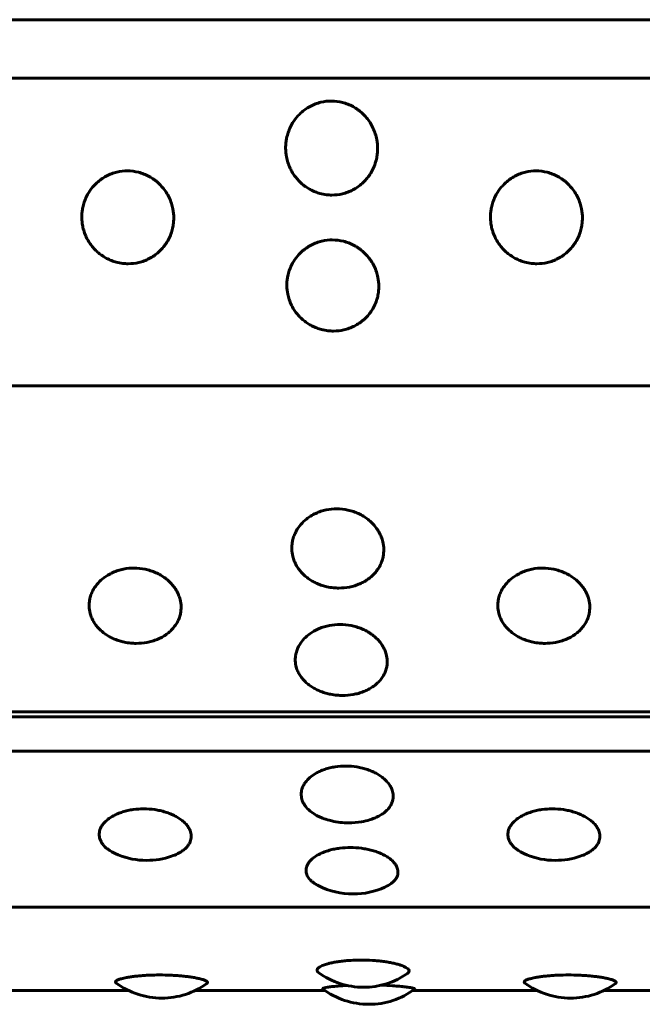
# Model space of a CAD drawing. Units: millimetres. Extents: x -2414 to 2718, y -2272 to 2312.
# Drawn here: x 1047 to 1060, y 269 to 288 of the extents above; entities that cross this region are included whole.
import ezdxf

# ---------------------------------------------------------------- set-up
doc = ezdxf.new("R2010")
doc.units = ezdxf.units.MM
doc.linetypes.add('K5LT_BASIC', pattern=[0])

msp = doc.modelspace()

# ---------------------------------------------------------------- linework, layer by layer
at = {"color": 150, "linetype": 'K5LT_BASIC', "lineweight": 60, "true_color": 0x0080ff}
for p, q in [((1032.514, 288.274), (1130.434, 288.274)), ((1032.516, 287.131), (1130.436, 287.131)), ((1032.602, 281.115), (1130.521, 281.115)), ((1032.75, 274.74), (1130.669, 274.74)), ((1032.762, 274.637), (1130.682, 274.637)), ((1032.784, 273.967), (1130.704, 273.967)), ((1032.988, 270.916), (1130.908, 270.916)), ((1047.098, 269.286), (1049.534, 269.286)), ((1050.836, 269.286), (1053.376, 269.286)), ((1055.092, 269.286), (1057.528, 269.286)), ((1058.829, 269.286), (1061.369, 269.286))]:
    msp.add_line(p, q, dxfattribs=at)
for centre, start, end in [((1053.839, 274.066), 257.194, 270), ((1053.839, 274.066), 270, 279.6662), ((1049.886, 273.331), 248.2933, 270), ((1057.879, 273.331), 248.2933, 270), ((1049.886, 273.331), 270, 288.9903), ((1057.879, 273.331), 270, 288.9903), ((1053.927, 272.674), 243.2517, 270), ((1053.927, 272.674), 270, 294.4271), ((1054.13, 270.85), 234.1823, 270.0004), ((1054.13, 270.85), 270.0004, 304.9322), ((1050.185, 270.637), 233.4538, 270.0002), ((1050.185, 270.637), 270.0002, 305.9794), ((1058.178, 270.637), 233.4538, 270.0002), ((1058.178, 270.637), 270.0002, 305.9794), ((1054.234, 270.516), 233.1223, 270), ((1054.234, 270.516), 270.0001, 306.625)]:
    msp.add_arc(centre, 1.5, start, end, dxfattribs=at)
for points, knots in [([(1053.511, 284.845), (1053.476, 284.845), (1053.397, 284.849), (1053.287, 284.871), (1053.182, 284.906), (1053.093, 284.947), (1053.008, 284.998), (1052.93, 285.057), (1052.857, 285.127), (1052.794, 285.201), (1052.738, 285.283), (1052.689, 285.375), (1052.648, 285.479), (1052.615, 285.609), (1052.602, 285.741), (1052.609, 285.865), (1052.626, 285.967), (1052.654, 286.07), (1052.705, 286.196), (1052.786, 286.328), (1052.887, 286.439), (1052.989, 286.522), (1053.084, 286.581), (1053.188, 286.628), (1053.325, 286.671), (1053.431, 286.684), (1053.5, 286.684)], [0, 0, 0, 0, 0.999677, 2.219276, 3.137899, 4.129941, 4.98307, 5.929472, 6.883362, 7.844735, 8.700713, 9.686808, 10.808963, 11.874784, 13.50003, 14.571727, 15.383667, 16.460572, 17.591289, 19.248947, 20.84246, 21.836827, 22.946931, 24.009901, 25.046099, 27, 27, 27, 27]), ([(1053.5, 286.684), (1053.574, 286.684), (1053.684, 286.67), (1053.825, 286.624), (1053.927, 286.576), (1054.022, 286.515), (1054.111, 286.442), (1054.19, 286.358), (1054.259, 286.263), (1054.318, 286.157), (1054.361, 286.046), (1054.395, 285.91), (1054.407, 285.785), (1054.401, 285.666), (1054.388, 285.569), (1054.359, 285.46), (1054.315, 285.35), (1054.256, 285.246), (1054.186, 285.154), (1054.107, 285.072), (1054.019, 285.002), (1053.924, 284.944), (1053.823, 284.899), (1053.686, 284.857), (1053.58, 284.845), (1053.511, 284.845)], [0, 0, 0, 0, 1.997256, 3.00049, 4.01236, 5.034747, 6.07181, 7.120951, 8.182905, 9.258048, 10.40466, 11.436611, 13.080768, 13.812654, 14.72355, 15.752482, 16.898196, 17.979052, 19.041139, 20.080987, 21.099266, 22.115477, 23.126877, 24.120417, 26, 26, 26, 26]), ([(1049.527, 283.502), (1049.492, 283.502), (1049.413, 283.507), (1049.303, 283.528), (1049.198, 283.562), (1049.108, 283.603), (1049.024, 283.653), (1048.946, 283.711), (1048.872, 283.779), (1048.809, 283.853), (1048.753, 283.934), (1048.703, 284.024), (1048.662, 284.127), (1048.629, 284.255), (1048.616, 284.386), (1048.622, 284.507), (1048.638, 284.609), (1048.666, 284.71), (1048.717, 284.835), (1048.798, 284.965), (1048.899, 285.075), (1049, 285.157), (1049.095, 285.216), (1049.199, 285.262), (1049.336, 285.305), (1049.442, 285.317), (1049.511, 285.317)], [0, 0, 0, 0, 0.999677, 2.219276, 3.137899, 4.129941, 4.98307, 5.929472, 6.883362, 7.844735, 8.700713, 9.686808, 10.808963, 11.874784, 13.50003, 14.571727, 15.383667, 16.460572, 17.591289, 19.248947, 20.84246, 21.836827, 22.946931, 24.009901, 25.046099, 27, 27, 27, 27]), ([(1049.511, 285.317), (1049.585, 285.317), (1049.695, 285.303), (1049.836, 285.258), (1049.938, 285.21), (1050.034, 285.15), (1050.122, 285.078), (1050.202, 284.994), (1050.271, 284.9), (1050.33, 284.796), (1050.374, 284.686), (1050.408, 284.552), (1050.42, 284.429), (1050.415, 284.311), (1050.401, 284.216), (1050.373, 284.108), (1050.329, 284), (1050.271, 283.897), (1050.201, 283.806), (1050.122, 283.726), (1050.034, 283.657), (1049.939, 283.6), (1049.838, 283.555), (1049.702, 283.514), (1049.596, 283.502), (1049.527, 283.502)], [0, 0, 0, 0, 1.997256, 3.00049, 4.01236, 5.034747, 6.07181, 7.120951, 8.182905, 9.258048, 10.40466, 11.436611, 13.080768, 13.812654, 14.72355, 15.752482, 16.898196, 17.979052, 19.041139, 20.080987, 21.099266, 22.115477, 23.126877, 24.120417, 26, 26, 26, 26]), ([(1057.521, 283.502), (1057.485, 283.502), (1057.406, 283.507), (1057.297, 283.528), (1057.191, 283.562), (1057.102, 283.603), (1057.017, 283.653), (1056.939, 283.711), (1056.865, 283.779), (1056.802, 283.853), (1056.746, 283.934), (1056.697, 284.024), (1056.656, 284.127), (1056.622, 284.255), (1056.609, 284.386), (1056.615, 284.507), (1056.632, 284.609), (1056.659, 284.71), (1056.711, 284.835), (1056.792, 284.965), (1056.892, 285.075), (1056.994, 285.157), (1057.089, 285.216), (1057.192, 285.262), (1057.329, 285.305), (1057.435, 285.317), (1057.504, 285.317)], [0, 0, 0, 0, 0.999677, 2.219276, 3.137899, 4.129941, 4.98307, 5.929472, 6.883362, 7.844735, 8.700713, 9.686808, 10.808963, 11.874784, 13.50003, 14.571727, 15.383667, 16.460572, 17.591289, 19.248947, 20.84246, 21.836827, 22.946931, 24.009901, 25.046099, 27, 27, 27, 27]), ([(1057.504, 285.317), (1057.578, 285.317), (1057.689, 285.303), (1057.829, 285.258), (1057.931, 285.21), (1058.027, 285.15), (1058.116, 285.078), (1058.195, 284.994), (1058.265, 284.9), (1058.323, 284.796), (1058.367, 284.686), (1058.402, 284.552), (1058.413, 284.429), (1058.408, 284.311), (1058.395, 284.216), (1058.367, 284.108), (1058.323, 284), (1058.264, 283.897), (1058.195, 283.806), (1058.115, 283.726), (1058.028, 283.657), (1057.933, 283.6), (1057.832, 283.555), (1057.695, 283.514), (1057.59, 283.502), (1057.521, 283.502)], [0, 0, 0, 0, 1.997256, 3.00049, 4.01236, 5.034747, 6.07181, 7.120951, 8.182905, 9.258048, 10.40466, 11.436611, 13.080768, 13.812654, 14.72355, 15.752482, 16.898196, 17.979052, 19.041139, 20.080987, 21.099266, 22.115477, 23.126877, 24.120417, 26, 26, 26, 26]), ([(1053.54, 282.185), (1053.505, 282.185), (1053.426, 282.19), (1053.316, 282.21), (1053.211, 282.244), (1053.121, 282.284), (1053.036, 282.333), (1052.958, 282.39), (1052.884, 282.457), (1052.821, 282.529), (1052.765, 282.608), (1052.715, 282.697), (1052.674, 282.797), (1052.64, 282.923), (1052.626, 283.051), (1052.632, 283.17), (1052.648, 283.27), (1052.676, 283.37), (1052.727, 283.492), (1052.807, 283.621), (1052.908, 283.729), (1053.009, 283.809), (1053.104, 283.867), (1053.207, 283.913), (1053.344, 283.955), (1053.45, 283.967), (1053.519, 283.967)], [0, 0, 0, 0, 0.999677, 2.219276, 3.137899, 4.129941, 4.98307, 5.929472, 6.883362, 7.844735, 8.700713, 9.686808, 10.808963, 11.874784, 13.50003, 14.571727, 15.383667, 16.460572, 17.591289, 19.248947, 20.84246, 21.836827, 22.946931, 24.009901, 25.046099, 27, 27, 27, 27]), ([(1053.519, 283.967), (1053.593, 283.967), (1053.703, 283.953), (1053.844, 283.909), (1053.946, 283.862), (1054.042, 283.803), (1054.131, 283.732), (1054.211, 283.649), (1054.28, 283.557), (1054.339, 283.454), (1054.383, 283.346), (1054.418, 283.214), (1054.431, 283.093), (1054.426, 282.977), (1054.413, 282.884), (1054.385, 282.779), (1054.341, 282.673), (1054.283, 282.572), (1054.214, 282.483), (1054.135, 282.404), (1054.047, 282.337), (1053.952, 282.281), (1053.851, 282.237), (1053.715, 282.197), (1053.61, 282.185), (1053.54, 282.185)], [0, 0, 0, 0, 1.997256, 3.00049, 4.01236, 5.034747, 6.07181, 7.120951, 8.182905, 9.258048, 10.40466, 11.436611, 13.080768, 13.812654, 14.72355, 15.752482, 16.898196, 17.979052, 19.041139, 20.080987, 21.099266, 22.115477, 23.126877, 24.120417, 26, 26, 26, 26]), ([(1053.647, 277.158), (1053.612, 277.158), (1053.533, 277.162), (1053.423, 277.179), (1053.317, 277.208), (1053.227, 277.242), (1053.142, 277.284), (1053.063, 277.333), (1052.988, 277.39), (1052.924, 277.452), (1052.867, 277.52), (1052.816, 277.597), (1052.774, 277.684), (1052.739, 277.793), (1052.724, 277.904), (1052.728, 278.008), (1052.743, 278.095), (1052.769, 278.182), (1052.819, 278.289), (1052.898, 278.402), (1052.997, 278.498), (1053.097, 278.569), (1053.192, 278.62), (1053.294, 278.66), (1053.431, 278.697), (1053.537, 278.708), (1053.606, 278.708)], [0, 0, 0, 0, 0.999677, 2.219276, 3.137899, 4.129941, 4.98307, 5.929472, 6.883362, 7.844735, 8.700713, 9.686808, 10.808963, 11.874784, 13.50003, 14.571727, 15.383667, 16.460572, 17.591289, 19.248947, 20.84246, 21.836827, 22.946931, 24.009901, 25.046099, 27, 27, 27, 27]), ([(1053.606, 278.708), (1053.679, 278.708), (1053.79, 278.696), (1053.932, 278.656), (1054.034, 278.615), (1054.131, 278.563), (1054.22, 278.5), (1054.301, 278.427), (1054.372, 278.346), (1054.432, 278.256), (1054.477, 278.161), (1054.514, 278.046), (1054.527, 277.941), (1054.524, 277.84), (1054.512, 277.759), (1054.485, 277.668), (1054.443, 277.576), (1054.385, 277.49), (1054.317, 277.413), (1054.239, 277.345), (1054.153, 277.287), (1054.058, 277.24), (1053.958, 277.202), (1053.822, 277.168), (1053.717, 277.158), (1053.647, 277.158)], [0, 0, 0, 0, 1.997256, 3.00049, 4.01236, 5.034747, 6.07181, 7.120951, 8.182905, 9.258048, 10.40466, 11.436611, 13.080768, 13.812654, 14.72355, 15.752482, 16.898196, 17.979052, 19.041139, 20.080987, 21.099266, 22.115477, 23.126877, 24.120417, 26, 26, 26, 26]), ([(1049.685, 276.076), (1049.65, 276.076), (1049.571, 276.079), (1049.461, 276.096), (1049.355, 276.123), (1049.265, 276.155), (1049.179, 276.195), (1049.1, 276.241), (1049.026, 276.296), (1048.961, 276.354), (1048.904, 276.419), (1048.853, 276.491), (1048.81, 276.574), (1048.775, 276.677), (1048.759, 276.783), (1048.764, 276.882), (1048.778, 276.964), (1048.804, 277.047), (1048.854, 277.149), (1048.932, 277.257), (1049.031, 277.348), (1049.131, 277.415), (1049.225, 277.464), (1049.328, 277.503), (1049.464, 277.538), (1049.57, 277.549), (1049.639, 277.549)], [0, 0, 0, 0, 0.999677, 2.219276, 3.137899, 4.129941, 4.98307, 5.929472, 6.883362, 7.844735, 8.700713, 9.686808, 10.808963, 11.874784, 13.50003, 14.571727, 15.383667, 16.460572, 17.591289, 19.248947, 20.84246, 21.836827, 22.946931, 24.009901, 25.046099, 27, 27, 27, 27]), ([(1049.639, 277.549), (1049.713, 277.549), (1049.824, 277.537), (1049.965, 277.499), (1050.068, 277.46), (1050.165, 277.41), (1050.255, 277.35), (1050.336, 277.281), (1050.407, 277.204), (1050.467, 277.118), (1050.512, 277.027), (1050.549, 276.918), (1050.563, 276.818), (1050.56, 276.722), (1050.548, 276.645), (1050.522, 276.559), (1050.479, 276.472), (1050.422, 276.39), (1050.354, 276.317), (1050.277, 276.253), (1050.19, 276.198), (1050.096, 276.153), (1049.996, 276.118), (1049.86, 276.085), (1049.755, 276.076), (1049.685, 276.076)], [0, 0, 0, 0, 1.997256, 3.00049, 4.01236, 5.034747, 6.07181, 7.120951, 8.182905, 9.258048, 10.40466, 11.436611, 13.080768, 13.812654, 14.72355, 15.752482, 16.898196, 17.979052, 19.041139, 20.080987, 21.099266, 22.115477, 23.126877, 24.120417, 26, 26, 26, 26]), ([(1057.679, 276.076), (1057.643, 276.076), (1057.564, 276.079), (1057.455, 276.096), (1057.348, 276.123), (1057.258, 276.155), (1057.173, 276.195), (1057.094, 276.241), (1057.019, 276.296), (1056.954, 276.354), (1056.897, 276.419), (1056.846, 276.491), (1056.804, 276.574), (1056.768, 276.677), (1056.753, 276.783), (1056.757, 276.882), (1056.772, 276.964), (1056.798, 277.047), (1056.847, 277.149), (1056.926, 277.257), (1057.025, 277.348), (1057.125, 277.415), (1057.219, 277.464), (1057.321, 277.503), (1057.458, 277.538), (1057.564, 277.549), (1057.633, 277.549)], [0, 0, 0, 0, 0.999677, 2.219276, 3.137899, 4.129941, 4.98307, 5.929472, 6.883362, 7.844735, 8.700713, 9.686808, 10.808963, 11.874784, 13.50003, 14.571727, 15.383667, 16.460572, 17.591289, 19.248947, 20.84246, 21.836827, 22.946931, 24.009901, 25.046099, 27, 27, 27, 27]), ([(1057.633, 277.549), (1057.706, 277.549), (1057.817, 277.537), (1057.959, 277.499), (1058.061, 277.46), (1058.158, 277.41), (1058.248, 277.35), (1058.329, 277.281), (1058.4, 277.204), (1058.46, 277.118), (1058.506, 277.027), (1058.543, 276.918), (1058.557, 276.818), (1058.553, 276.722), (1058.541, 276.645), (1058.515, 276.559), (1058.473, 276.472), (1058.416, 276.39), (1058.348, 276.317), (1058.27, 276.253), (1058.184, 276.198), (1058.089, 276.153), (1057.989, 276.118), (1057.853, 276.085), (1057.748, 276.076), (1057.679, 276.076)], [0, 0, 0, 0, 1.997256, 3.00049, 4.01236, 5.034747, 6.07181, 7.120951, 8.182905, 9.258048, 10.40466, 11.436611, 13.080768, 13.812654, 14.72355, 15.752482, 16.898196, 17.979052, 19.041139, 20.080987, 21.099266, 22.115477, 23.126877, 24.120417, 26, 26, 26, 26]), ([(1053.72, 275.057), (1053.684, 275.057), (1053.605, 275.061), (1053.495, 275.076), (1053.389, 275.102), (1053.299, 275.132), (1053.213, 275.169), (1053.134, 275.213), (1053.059, 275.264), (1052.995, 275.319), (1052.937, 275.379), (1052.886, 275.448), (1052.843, 275.525), (1052.807, 275.622), (1052.792, 275.722), (1052.796, 275.815), (1052.81, 275.893), (1052.836, 275.971), (1052.885, 276.068), (1052.963, 276.169), (1053.062, 276.256), (1053.162, 276.319), (1053.256, 276.366), (1053.358, 276.402), (1053.495, 276.436), (1053.6, 276.446), (1053.67, 276.446)], [0, 0, 0, 0, 0.999677, 2.219276, 3.137899, 4.129941, 4.98307, 5.929472, 6.883362, 7.844735, 8.700713, 9.686808, 10.808963, 11.874784, 13.50003, 14.571727, 15.383667, 16.460572, 17.591289, 19.248947, 20.84246, 21.836827, 22.946931, 24.009901, 25.046099, 27, 27, 27, 27]), ([(1053.67, 276.446), (1053.743, 276.446), (1053.854, 276.435), (1053.996, 276.399), (1054.098, 276.362), (1054.195, 276.314), (1054.285, 276.258), (1054.367, 276.192), (1054.438, 276.119), (1054.498, 276.038), (1054.544, 275.953), (1054.581, 275.849), (1054.595, 275.755), (1054.592, 275.665), (1054.581, 275.592), (1054.555, 275.511), (1054.513, 275.429), (1054.456, 275.352), (1054.388, 275.284), (1054.31, 275.224), (1054.224, 275.172), (1054.13, 275.13), (1054.03, 275.097), (1053.894, 275.067), (1053.789, 275.057), (1053.72, 275.057)], [0, 0, 0, 0, 1.997256, 3.00049, 4.01236, 5.034747, 6.07181, 7.120951, 8.182905, 9.258048, 10.40466, 11.436611, 13.080768, 13.812654, 14.72355, 15.752482, 16.898196, 17.979052, 19.041139, 20.080987, 21.099266, 22.115477, 23.126877, 24.120417, 26, 26, 26, 26]), ([(1053.507, 272.603), (1053.491, 272.607), (1053.429, 272.622), (1053.335, 272.653), (1053.23, 272.7), (1053.144, 272.75), (1053.06, 272.814), (1053, 272.879), (1052.956, 272.945), (1052.924, 273.015), (1052.908, 273.092), (1052.911, 273.167), (1052.925, 273.23), (1052.95, 273.293), (1052.999, 273.37), (1053.076, 273.453), (1053.174, 273.523), (1053.274, 273.575), (1053.367, 273.612), (1053.47, 273.642), (1053.606, 273.669), (1053.711, 273.677), (1053.781, 273.677)], [0, 0, 0, 0, 0.459548, 1.840922, 2.881266, 4.056479, 5.113276, 6.615183, 7.462853, 8.378595, 9.954669, 10.990274, 11.77487, 12.815508, 13.908146, 15.509979, 17.049827, 18.010707, 19.083427, 20.110598, 21.1119, 23, 23, 23, 23]), ([(1053.781, 273.677), (1053.854, 273.677), (1053.965, 273.668), (1054.107, 273.639), (1054.21, 273.609), (1054.307, 273.57), (1054.398, 273.524), (1054.479, 273.471), (1054.551, 273.412), (1054.612, 273.346), (1054.659, 273.277), (1054.697, 273.194), (1054.711, 273.119), (1054.709, 273.047), (1054.698, 272.989), (1054.673, 272.924), (1054.631, 272.859), (1054.575, 272.798), (1054.508, 272.744), (1054.429, 272.696), (1054.342, 272.656), (1054.231, 272.617), (1054.146, 272.597), (1054.091, 272.587)], [0, 0, 0, 0, 2.023314, 3.039637, 4.064709, 5.100435, 6.151029, 7.213858, 8.289667, 9.378837, 10.54041, 11.585824, 13.251432, 13.992867, 14.915647, 15.958004, 17.118666, 18.213624, 19.289568, 20.342983, 21.436674, 22.418329, 24, 24, 24, 24]), ([(1049.331, 271.937), (1049.27, 271.962), (1049.192, 272.001), (1049.108, 272.063), (1049.055, 272.112), (1049.011, 272.168), (1048.974, 272.238), (1048.957, 272.309), (1048.961, 272.377), (1048.974, 272.433), (1048.999, 272.49), (1049.047, 272.561), (1049.125, 272.635), (1049.222, 272.699), (1049.322, 272.746), (1049.415, 272.78), (1049.517, 272.808), (1049.653, 272.832), (1049.759, 272.84), (1049.828, 272.84)], [0, 0, 0, 0, 2.034874, 2.833587, 3.769375, 4.847794, 5.84523, 7.3662, 8.369135, 9.128981, 10.13679, 11.19496, 12.746261, 14.237533, 15.1681, 16.20698, 17.201748, 18.171463, 20, 20, 20, 20]), ([(1049.828, 272.84), (1049.902, 272.84), (1050.013, 272.832), (1050.155, 272.805), (1050.258, 272.777), (1050.355, 272.742), (1050.446, 272.7), (1050.528, 272.652), (1050.599, 272.598), (1050.661, 272.539), (1050.707, 272.477), (1050.746, 272.401), (1050.761, 272.333), (1050.759, 272.268), (1050.748, 272.216), (1050.722, 272.158), (1050.681, 272.1), (1050.625, 272.045), (1050.562, 272), (1050.481, 271.954), (1050.417, 271.927), (1050.373, 271.912)], [0, 0, 0, 0, 2.060501, 3.095502, 4.139413, 5.194175, 6.264078, 7.346441, 8.442022, 9.551209, 10.73413, 11.798758, 13.494978, 14.25004, 15.18978, 16.251294, 17.433288, 18.548369, 19.644088, 20.496956, 22, 22, 22, 22]), ([(1057.325, 271.937), (1057.263, 271.962), (1057.185, 272.001), (1057.102, 272.063), (1057.049, 272.112), (1057.004, 272.168), (1056.967, 272.238), (1056.951, 272.309), (1056.954, 272.377), (1056.968, 272.433), (1056.993, 272.49), (1057.041, 272.561), (1057.118, 272.635), (1057.216, 272.699), (1057.315, 272.746), (1057.409, 272.78), (1057.511, 272.808), (1057.647, 272.832), (1057.752, 272.84), (1057.822, 272.84)], [0, 0, 0, 0, 2.034874, 2.833587, 3.769375, 4.847794, 5.84523, 7.3662, 8.369135, 9.128981, 10.13679, 11.19496, 12.746261, 14.237533, 15.1681, 16.20698, 17.201748, 18.171463, 20, 20, 20, 20]), ([(1057.822, 272.84), (1057.895, 272.84), (1058.006, 272.832), (1058.148, 272.805), (1058.251, 272.777), (1058.349, 272.742), (1058.439, 272.7), (1058.521, 272.652), (1058.593, 272.598), (1058.654, 272.539), (1058.701, 272.477), (1058.739, 272.401), (1058.754, 272.333), (1058.752, 272.268), (1058.741, 272.216), (1058.716, 272.158), (1058.674, 272.1), (1058.618, 272.045), (1058.556, 272), (1058.474, 271.954), (1058.41, 271.927), (1058.367, 271.912)], [0, 0, 0, 0, 2.060501, 3.095502, 4.139413, 5.194175, 6.264078, 7.346441, 8.442022, 9.551209, 10.73413, 11.798758, 13.494978, 14.25004, 15.18978, 16.251294, 17.433288, 18.548369, 19.644088, 20.496956, 22, 22, 22, 22]), ([(1053.252, 271.334), (1053.224, 271.349), (1053.179, 271.375), (1053.124, 271.415), (1053.071, 271.465), (1053.023, 271.533), (1053.002, 271.608), (1053.005, 271.669), (1053.019, 271.72), (1053.043, 271.77), (1053.092, 271.833), (1053.168, 271.9), (1053.266, 271.956), (1053.365, 271.999), (1053.459, 272.029), (1053.561, 272.054), (1053.697, 272.076), (1053.802, 272.082), (1053.872, 272.082)], [0, 0, 0, 0, 1.138536, 1.934109, 2.794011, 4.36584, 6.036838, 7.06592, 7.845575, 8.879657, 9.965413, 11.557157, 13.087306, 14.042133, 15.108096, 16.128798, 17.123793, 19, 19, 19, 19]), ([(1053.872, 272.082), (1053.945, 272.082), (1054.056, 272.075), (1054.198, 272.051), (1054.301, 272.026), (1054.399, 271.995), (1054.489, 271.958), (1054.572, 271.915), (1054.643, 271.867), (1054.705, 271.813), (1054.752, 271.758), (1054.79, 271.691), (1054.805, 271.631), (1054.803, 271.573), (1054.793, 271.527), (1054.767, 271.476), (1054.727, 271.425), (1054.659, 271.366), (1054.594, 271.329), (1054.547, 271.308)], [0, 0, 0, 0, 2.01918, 3.033426, 4.056403, 5.090012, 6.138459, 7.199117, 8.272727, 9.359672, 10.518871, 11.562149, 13.224353, 13.964273, 14.885168, 15.925395, 17.083685, 18.139122, 20, 20, 20, 20]), ([(1053.252, 269.634), (1053.234, 269.647), (1053.217, 269.669), (1053.221, 269.698), (1053.237, 269.72), (1053.26, 269.741), (1053.297, 269.762), (1053.352, 269.786), (1053.419, 269.807), (1053.499, 269.827), (1053.578, 269.843), (1053.671, 269.857), (1053.773, 269.869), (1053.909, 269.879), (1054.014, 269.882), (1054.084, 269.882)], [0, 0, 0, 0, 2.040566, 3.356827, 4.147742, 5.18245, 6.212881, 7.238855, 8.728234, 9.632885, 10.661096, 11.808983, 12.908131, 13.979597, 16, 16, 16, 16]), ([(1054.084, 269.882), (1054.157, 269.882), (1054.268, 269.879), (1054.411, 269.867), (1054.514, 269.856), (1054.612, 269.841), (1054.703, 269.824), (1054.785, 269.804), (1054.865, 269.78), (1054.951, 269.745), (1055.017, 269.7), (1055.026, 269.656), (1055.003, 269.63), (1054.989, 269.621)], [0, 0, 0, 0, 1.7982, 2.702687, 3.614246, 4.53512, 5.467047, 6.410451, 7.350152, 8.642174, 10.63384, 12.676664, 14, 14, 14, 14]), ([(1049.292, 269.432), (1049.281, 269.44), (1049.275, 269.452), (1049.284, 269.468), (1049.3, 269.481), (1049.325, 269.494), (1049.368, 269.51), (1049.424, 269.525), (1049.494, 269.54), (1049.556, 269.551), (1049.636, 269.562), (1049.729, 269.572), (1049.831, 269.58), (1049.967, 269.588), (1050.072, 269.59), (1050.141, 269.59)], [0, 0, 0, 0, 1.904221, 2.855432, 3.805122, 4.754131, 5.690585, 7.483367, 8.309014, 9.265816, 10.353304, 11.567369, 12.729883, 13.863119, 16, 16, 16, 16]), ([(1050.141, 269.59), (1050.215, 269.59), (1050.326, 269.587), (1050.469, 269.579), (1050.572, 269.571), (1050.67, 269.561), (1050.761, 269.548), (1050.843, 269.534), (1050.923, 269.518), (1051.018, 269.492), (1051.076, 269.462), (1051.081, 269.438), (1051.071, 269.427), (1051.066, 269.424)], [0, 0, 0, 0, 1.897948, 2.852608, 3.814733, 4.786688, 5.77031, 6.766047, 7.757873, 9.121542, 11.688851, 13.232092, 14, 14, 14, 14]), ([(1057.285, 269.432), (1057.275, 269.44), (1057.268, 269.452), (1057.278, 269.468), (1057.294, 269.481), (1057.318, 269.494), (1057.361, 269.51), (1057.417, 269.525), (1057.487, 269.54), (1057.55, 269.551), (1057.629, 269.562), (1057.722, 269.572), (1057.824, 269.58), (1057.96, 269.588), (1058.066, 269.59), (1058.135, 269.59)], [0, 0, 0, 0, 1.904221, 2.855432, 3.805122, 4.754131, 5.690585, 7.483367, 8.309014, 9.265816, 10.353304, 11.567369, 12.729883, 13.863119, 16, 16, 16, 16]), ([(1058.135, 269.59), (1058.208, 269.59), (1058.32, 269.587), (1058.462, 269.579), (1058.566, 269.571), (1058.664, 269.561), (1058.755, 269.548), (1058.837, 269.534), (1058.917, 269.518), (1059.012, 269.492), (1059.07, 269.462), (1059.075, 269.438), (1059.064, 269.427), (1059.06, 269.424)], [0, 0, 0, 0, 1.897948, 2.852608, 3.814733, 4.786688, 5.77031, 6.766047, 7.757873, 9.121542, 11.688851, 13.232092, 14, 14, 14, 14]), ([(1053.333, 269.316), (1053.325, 269.323), (1053.343, 269.334), (1053.422, 269.35), (1053.507, 269.362), (1053.608, 269.372), (1053.712, 269.38), (1053.776, 269.383), (1053.809, 269.385)], [0, 0, 0, 0, 2.922366, 4.201, 5.600166, 7.073949, 8.065389, 9, 9, 9, 9]), ([(1054.472, 269.39), (1054.551, 269.387), (1054.68, 269.381), (1054.815, 269.37), (1054.902, 269.362), (1054.967, 269.354), (1055.041, 269.344), (1055.107, 269.331), (1055.133, 269.32), (1055.131, 269.314), (1055.129, 269.312)], [0, 0, 0, 0, 2.162443, 3.663628, 4.43507, 5.427056, 6.420847, 8.200917, 10.175021, 11, 11, 11, 11])]:
    msp.add_open_spline(points, degree=3, knots=knots, dxfattribs=at)

doc.saveas('drawing.dxf')
